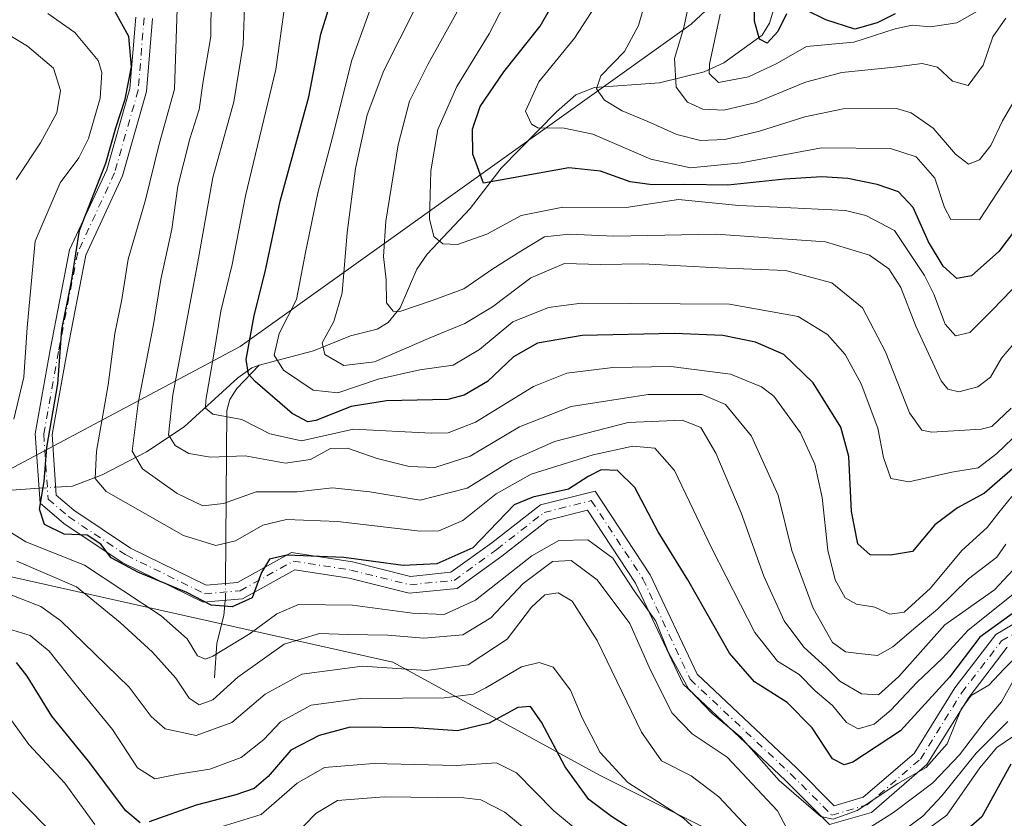
# Model space of a CAD drawing. Units: metres. Extents: x 589785 to 593211, y 4775292 to 4777651.
# Drawn here: x 589888 to 590065, y 4776476 to 4776619 of the extents above; entities that cross this region are included whole.
import ezdxf

# ---------------------------------------------------------------- set-up
doc = ezdxf.new("R2010")
doc.units = ezdxf.units.M
doc.header["$MEASUREMENT"] = 0
doc.linetypes.add('DGN Style 4', pattern=[2.6384748266838614, 1.318413404963828, -0.6592067024819142, 0.001648016756204785, -0.6592067024819142])
for name, color, linetype, lineweight in [('Arbolado forestal CxS', 92, 'Continuous', 0), ('Camino Cxs', 7, 'Continuous', 0), ('Camino eje', 30, 'DGN Style 4', 13), ('Corriente natural lineal', 142, 'Continuous', 13), ('Corriente natural lineal oculto', 9, 'DGN Style 4', 13), ('Curva de nivel maestra', 30, 'Continuous', 30), ('Curva de nivel normal', 30, 'Continuous', 0)]:
    doc.layers.add(name, color=color, linetype=linetype, lineweight=lineweight)

# ---------------------------------------------------------------- blocks, each defined once
blk = doc.blocks.new('*U5')
at = {"layer": 'Arbolado forestal CxS', "color": 92, "linetype": 'Continuous', "lineweight": 0}
blk.add_polyline3d([(590113.6388999998, 4776720.106899999, 604.5022999999928), (590055.1873000005, 4776661.6547, 629.4619999999995), (590008.4265999999, 4776618.081499999, 660.8825999999972), (589927.6151000002, 4776560.3641, 702.8901000000043), (589860.8377, 4776524.841499999, 743.4259000000021), (589843.4653000003, 4776552.806700001, 760.6821999999956), (589811.7862999998, 4776556.7667, 780.9551999999967), (589798.3494999995, 4776557.569, 788.434500000003), (589797.5393000003, 4776618.9046, 753.6554000000033), (589813.9644999999, 4776657.646500001, 756.553899999999), (589836.9165000003, 4776648.183499999, 738.9140999999945), (589858.0232999995, 4776666.990300001, 733.7697000000044), (589869.7947000006, 4776669.827299999, 726.0528000000049), (589880.8249000004, 4776672.485500001, 723.2427000000025), (589908.6149000004, 4776658.534700001, 705.5096999999951), (589929.0484999996, 4776654.454100001, 699.6622999999963), (589948.6464999998, 4776661.161699999, 690.2019), (589969.3283000002, 4776678.0579, 685.8415999999997), (589987.3574999999, 4776700.626900001, 682.4480999999942), (589995.1309000002, 4776727.460899999, 679.4562000000005), (590002.7603000002, 4776761.918500001, 679.0657999999967), (590017.3531, 4776798.409299999, 670.7375000000029)], dxfattribs=at)

msp = doc.modelspace()

# ---------------------------------------------------------------- linework, layer by layer
at = {"layer": 'Arbolado forestal CxS', "color": 92, "linetype": 'Continuous', "lineweight": 0}
for points in [[(590161.1558999997, 4776766.9749, 590.0806000000011), (590113.6388999998, 4776720.106899999, 604.5022999999928), (590055.1873000005, 4776661.6547, 629.4619999999995), (590008.4265999999, 4776618.081499999, 660.8825999999972), (589927.6151000002, 4776560.3641, 702.8901000000043), (589860.8377, 4776524.841499999, 743.4259000000021)], [(590025.7204999998, 4776466.7007, 739.2388999999966), (589992.0229000002, 4776483.5485, 747.2250000000058), (589954.9565000003, 4776503.7645, 737.641499999998), (589860.8377, 4776524.841499999, 743.4259000000021), (589927.6151000002, 4776560.3641, 702.8901000000043), (590008.4265999999, 4776618.081499999, 660.8825999999972), (590055.1873000005, 4776661.6547, 629.4619999999995), (590113.6388999998, 4776720.106899999, 604.5022999999928)], [(589860.8377, 4776524.841499999, 743.4259000000021), (589954.9565000003, 4776503.7645, 737.641499999998), (589992.0229000002, 4776483.5485, 747.2250000000058), (590025.7204999998, 4776466.7007, 739.2388999999966), (590054.3630999997, 4776448.169700001, 754.4235999999946), (590077.1917000003, 4776438.727299999, 775.3064000000013), (590100.7921000002, 4776426.1403, 793.1040000000066), (590115.7389000002, 4776389.9529, 822.7918999999966), (590064.0236999998, 4776357.124500001, 825.1646999999939), (590045.9386999998, 4776328.5549, 844.6699999999984), (590014.8375000004, 4776296.7565, 870.3564999999944)], [(589860.8377, 4776524.841499999, 743.4259000000021), (589954.9565000003, 4776503.7645, 737.641499999998), (589992.0229000002, 4776483.5485, 747.2250000000058), (590025.7204999998, 4776466.7007, 739.2388999999966), (590054.3630999997, 4776448.169700001, 754.4235999999946), (590077.1917000003, 4776438.727299999, 775.3064000000013), (590100.7921000002, 4776426.1403, 793.1040000000066), (590115.7389000002, 4776389.9529, 822.7918999999966), (590064.0236999998, 4776357.124500001, 825.1646999999939), (590045.9386999998, 4776328.5549, 844.6699999999984), (590014.8375000004, 4776296.7565, 870.3564999999944)]]:
    msp.add_polyline3d(points, dxfattribs=at)
msp.add_polyline3d([(590014.8375000004, 4776296.7565, 870.3564999999944), (589883.4574999996, 4776334.579100001, 856.2467000000034), (589800.8817999996, 4776365.858700001, 860.874299999996), (589799.5329999998, 4776467.9693, 788.7765999999974), (589807.7688999996, 4776470.499500001, 785.171100000007), (589860.8377, 4776524.841499999, 743.4259000000021), (589954.9565000003, 4776503.7645, 737.641499999998), (589992.0229000002, 4776483.5485, 747.2250000000058), (590025.7204999998, 4776466.7007, 739.2388999999966), (590054.3630999997, 4776448.169700001, 754.4235999999946), (590077.1917000003, 4776438.727299999, 775.3064000000013), (590100.7921000002, 4776426.1403, 793.1040000000066), (590115.7389000002, 4776389.9529, 822.7918999999966), (590064.0236999998, 4776357.124500001, 825.1646999999939), (590045.9386999998, 4776328.5549, 844.6699999999984)], close=True, dxfattribs=at)
at = {"layer": 'Camino Cxs', "color": 7, "linetype": 'Continuous', "lineweight": 0}
for points in [[(590065.1151000002, 4776506.453700001, 737.2915000000066), (590058.1933000004, 4776497.480900001, 749.3417000000045), (590050.7037000004, 4776485.4441, 746.445200000002), (590040.7585000005, 4776476.880100001, 751.827900000004), (590033.2435, 4776474.688300001, 744.1863000000012), (590025.2231000002, 4776482.708500001, 748.679099999994), (590007.0404000003, 4776499.821900001, 747.9706000000006), (589998.4981000006, 4776517.973900001, 741.9517999999953), (589989.8825000003, 4776531.020500001, 736.7801999999938), (589982.7549000002, 4776529.238700001, 740.9082000000053), (589974.5175000001, 4776522.803099999, 736.0685999999987), (589966.4946999997, 4776516.9935, 736.2768000000069), (589957.8947000002, 4776516.133500001, 748.761599999998), (589947.1251999997, 4776518.8259, 735.9790000000066), (589937.3825000003, 4776520.3247, 733.2565999999933), (589928.0242999997, 4776515.125700001, 739.3675999999978), (589920.9396000003, 4776514.535300001, 735.4665999999997), (589906.4556, 4776521.640699999, 740.3000000000029), (589895.9789000005, 4776528.6251, 735.5868000000046), (589891.7282999996, 4776532.268300001, 749.2121000000043), (589890.8794, 4776544.721700001, 748.4214000000065), (589893.5595000006, 4776559.731100001, 750.3460999999952), (589897.0358999996, 4776577.6481, 744.1977999999945), (589903.6782000001, 4776591.995300001, 744.7795000000042), (589907.8387000002, 4776606.5573, 737.5917000000045), (589908.8852000004, 4776619.374299999, 734.6659000000074)], [(590065.1151000002, 4776506.453700001, 737.2915000000066), (590058.1933000004, 4776497.480900001, 749.3417000000045), (590050.7037000004, 4776485.4441, 746.445200000002), (590040.7585000005, 4776476.880100001, 751.827900000004), (590033.2435, 4776474.688300001, 744.1863000000012), (590025.2231000002, 4776482.708500001, 748.679099999994), (590007.0404000003, 4776499.821900001, 747.9706000000006), (589998.4981000006, 4776517.973900001, 741.9517999999953), (589989.8825000003, 4776531.020500001, 736.7801999999938), (589982.7549000002, 4776529.238700001, 740.9082000000053), (589974.5175000001, 4776522.803099999, 736.0685999999987), (589966.4946999997, 4776516.9935, 736.2768000000069), (589957.8947000002, 4776516.133500001, 748.761599999998), (589947.1251999997, 4776518.8259, 735.9790000000066), (589937.3825000003, 4776520.3247, 733.2565999999933), (589928.0242999997, 4776515.125700001, 739.3675999999978), (589920.9396000003, 4776514.535300001, 735.4665999999997), (589906.4556, 4776521.640699999, 740.3000000000029), (589895.9789000005, 4776528.6251, 735.5868000000046), (589891.7282999996, 4776532.268300001, 749.2121000000043), (589890.8794, 4776544.721700001, 748.4214000000065), (589893.5595000006, 4776559.731100001, 750.3460999999952), (589897.0358999996, 4776577.6481, 744.1977999999945), (589903.6782000001, 4776591.995300001, 744.7795000000042), (589907.8387000002, 4776606.5573, 737.5917000000045), (589908.8852000004, 4776619.374299999, 734.6659000000074)], [(589911.8750999998, 4776619.130100001, 727.6714999999967), (589910.8047000002, 4776606.017899999, 733.2017999999953), (589906.4984999998, 4776590.946699999, 742.1100000000006), (589899.9115000004, 4776576.718699999, 741.1120999999986), (589896.5088999998, 4776559.181500001, 748.4337999999989), (589893.8975000001, 4776544.557499999, 742.9948000000004), (589894.6359000001, 4776533.727499999, 740.8804999999993), (589897.7937000003, 4776531.0207, 730.9486000000034), (589907.9546999997, 4776524.2467, 732.814400000003), (589921.5164999999, 4776517.593699999, 728.5883000000031), (589927.1316999998, 4776518.061699999, 729.5840999999928), (589936.8234999999, 4776523.4461, 736.8951999999991), (589947.7182999998, 4776521.769900001, 733.0739000000032), (589958.1157000001, 4776519.170499999, 744.2287999999971), (589965.3907000005, 4776519.8981, 735.7130999999936), (589972.7137000002, 4776525.2009, 732.7434000000068), (589981.4096999997, 4776531.994700001, 738.6622999999963), (589991.2154999999, 4776534.4461, 735.3778000000021), (590001.1206999999, 4776519.446900001, 738.0063999999985), (590009.5119000003, 4776501.615499999, 742.3613999999943), (590027.3123000005, 4776484.8621, 742.6199000000051), (590034.1086999997, 4776478.0657, 743.1883999999991), (590039.2938999999, 4776479.5779, 746.9622999999993), (590048.3986999998, 4776487.418299999, 737.889599999995), (590055.7258000001, 4776499.1939, 742.0543000000035), (590063.0915000001, 4776508.7421, 732.9352999999975), (590076.3913000004, 4776516.613500001, 731.124100000001)], [(589911.8750999998, 4776619.130100001, 727.6714999999967), (589910.8047000002, 4776606.017899999, 733.2017999999953), (589906.4984999998, 4776590.946699999, 742.1100000000006), (589899.9115000004, 4776576.718699999, 741.1120999999986), (589896.5088999998, 4776559.181500001, 748.4337999999989), (589893.8975000001, 4776544.557499999, 742.9948000000004), (589894.6359000001, 4776533.727499999, 740.8804999999993), (589897.7937000003, 4776531.0207, 730.9486000000034), (589907.9546999997, 4776524.2467, 732.814400000003), (589921.5164999999, 4776517.593699999, 728.5883000000031), (589927.1316999998, 4776518.061699999, 729.5840999999928), (589936.8234999999, 4776523.4461, 736.8951999999991), (589947.7182999998, 4776521.769900001, 733.0739000000032), (589958.1157000001, 4776519.170499999, 744.2287999999971), (589965.3907000005, 4776519.8981, 735.7130999999936), (589972.7137000002, 4776525.2009, 732.7434000000068), (589981.4096999997, 4776531.994700001, 738.6622999999963), (589991.2154999999, 4776534.4461, 735.3778000000021), (590001.1206999999, 4776519.446900001, 738.0063999999985), (590009.5119000003, 4776501.615499999, 742.3613999999943), (590027.3123000005, 4776484.8621, 742.6199000000051), (590034.1086999997, 4776478.0657, 743.1883999999991), (590039.2938999999, 4776479.5779, 746.9622999999993), (590048.3986999998, 4776487.418299999, 737.889599999995), (590055.7258000001, 4776499.1939, 742.0543000000035), (590063.0915000001, 4776508.7421, 732.9352999999975), (590076.3913000004, 4776516.613500001, 731.124100000001)]]:
    msp.add_polyline3d(points, dxfattribs=at)
at = {"layer": 'Camino eje', "color": 30, "linetype": 'DGN Style 4', "lineweight": 13}
msp.add_polyline3d([(589910.3800999997, 4776619.2523, 731.170499999993), (589909.3217000002, 4776606.287699999, 735.460699999996), (589905.0883, 4776591.470899999, 743.4575000000042), (589898.4737, 4776577.183499999, 742.406099999993), (589895.0340999998, 4776559.456300001, 749.4015999999974), (589892.3882999998, 4776544.6395, 746.8230999999942), (589893.1821, 4776532.9979, 746.438599999994), (589896.8863000004, 4776529.822899999, 733.4228000000003), (589907.2050999999, 4776522.943700001, 736.4524999999995), (589921.2279000003, 4776516.0645, 732.1217999999935), (589927.5778999999, 4776516.593699999, 733.6925000000047), (589937.1031, 4776521.885299999, 735.4383999999991), (589947.4216999998, 4776520.297900001, 734.5657999999967), (589958.0050999997, 4776517.652100001, 746.3680000000023), (589965.9426999995, 4776518.445699999, 735.4228000000003), (589973.6155000003, 4776524.0021, 734.2890999999945), (589982.0822999999, 4776530.616699999, 739.8712999999989), (589990.5488999998, 4776532.733300001, 736.351800000004), (589999.8092999998, 4776518.710300001, 739.8243999999977), (590008.2761000004, 4776500.718699999, 744.6557999999933), (590026.2676999997, 4776483.785300001, 745.747199999998), (590033.6760999998, 4776476.376900001, 743.8616999999941), (590040.0261000004, 4776478.2291, 749.963699999993), (590049.5510999998, 4776486.431100001, 742.2897999999988), (590056.9594999999, 4776498.3375, 745.9143999999943), (590064.1032999996, 4776507.597899999, 733.785799999998), (590077.0679000001, 4776515.2707, 731.4737000000023)], dxfattribs=at)
at = {"layer": 'Corriente natural lineal', "color": 142, "linetype": 'Continuous', "lineweight": 13}
for points in [[(589931, 4776557, 699.9728999999934), (589940.7701000003, 4776559.5908, 692.6532000000007), (589947.3514, 4776562.256100001, 689.0964999999997), (589952.1629999997, 4776563.477, 686.9679999999935), (589954.1414000001, 4776564.635299999, 686.3218000000053), (589956.3035000004, 4776567.257200001, 685.0020999999979), (589959.2680000003, 4776574.1887, 683.042100000006), (589961.1426999997, 4776576.922800001, 681.7121999999945), (589968.8265000005, 4776585.0715, 677.260500000004), (589974.3726000004, 4776592.3278, 673.3331999999937), (589984.2901999997, 4776602.423400001, 668.665599999993), (589987.7669000002, 4776605.419399999, 667.8078999999998), (589991.1005999995, 4776606.7554, 666.6797999999981), (590002.7599, 4776607.5891, 661.9953999999998), (590010.7876000004, 4776609.568800001, 657.7293999999965), (590014.3097000001, 4776611.154999999, 655.534599999999), (590021.2023999998, 4776616.131999999, 651.0483999999997), (590022.4856000004, 4776618.305199999, 649.703999999998), (590023.7845000001, 4776622.6908, 648.2667999999976)], [(589894.5392000005, 4776535.145600001, 724.3280999999988), (589897.5255000005, 4776535.3408, 723.6334000000061), (589902.8623000003, 4776537.332400001, 720.6692000000039), (589910.8108999999, 4776541.456599999, 715.2345999999961), (589917.5477999998, 4776545.953700001, 709.7501000000047), (589927.1933000004, 4776554.7488, 702.7847999999941), (589929.7068999996, 4776556.555500001, 700.9802000000054), (589931, 4776557, 699.9728999999934)], [(589924.9674000005, 4776517.881300001, 723.0874999999943), (589925.2089999998, 4776548.9134, 704.6609000000027), (589925.7784000002, 4776550.872300001, 704.0581999999995), (589926.9994999999, 4776552.820499999, 702.8426000000036), (589931, 4776557, 699.9728999999934)], [(589846.2479999998, 4776506.2959, 753.926099999997), (589851.0740999999, 4776510.846000001, 750.2293000000063), (589860.1355999997, 4776516.632300001, 743.2532000000066), (589864.6009000001, 4776522.146500001, 740.0654999999971), (589866.5321000004, 4776523.9507, 739.0972999999941), (589873.4732999997, 4776528.101100001, 735.6687999999995), (589878.5006999997, 4776531.918199999, 733.6171000000032), (589885.8411999998, 4776534.577, 728.788400000005), (589891.5455, 4776534.949899999, 725.3315000000002)], [(589923, 4776501, 731.985799999995), (589923.3892999999, 4776507.208699999, 727.5976999999984), (589924.6586999996, 4776512.1414, 725.321100000001), (589924.9297000002, 4776514.867799999, 724.2715999999928)]]:
    msp.add_polyline3d(points, dxfattribs=at)
at = {"layer": 'Corriente natural lineal oculto', "color": 9, "linetype": 'DGN Style 4', "lineweight": 13, "extrusion": (0.3165108452668433, 0.02069050769676736, 0.9483632150814996), "elevation": 286223.8825400937, "flags": 128}
msp.add_lwpolyline([(4727882.277925789, -853500.8754027684), (4727882.277925789, -853504.0388423116)], dxfattribs=at)
at = {"layer": 'Corriente natural lineal oculto', "color": 9, "linetype": 'DGN Style 4', "lineweight": 13, "extrusion": (-0.2263730716227612, 0.3586708572941631, 0.9055994967820745), "elevation": 1580309.464145605, "flags": 128}
msp.add_lwpolyline([(-3048243.188732052, -3372527.492763525), (-3048243.284429948, -3372527.628333924), (-3048244.829009261, -3372530.284570652)], dxfattribs=at)
at = {"layer": 'Curva de nivel maestra', "color": 30, "linetype": 'Continuous', "lineweight": 30, "flags": 128}
for points, elevation in [([(590070.6200000001, 4776542.4001), (590061.04, 4776534.050100001), (590056.1699999999, 4776531.420100001), (590052.1500000004, 4776528.390100001), (590048.1500000004, 4776523.640100001), (590044.1699999999, 4776522.940099999), (590040.5499999998, 4776523.020099999), (590038.3200000003, 4776525.020099999), (590037.2100000001, 4776530.800100001), (590036.7400000002, 4776540.6601), (590035.2599999999, 4776545.9101), (590030.29, 4776553.870100001), (590025.0499999998, 4776558.920100001), (590019.9600000001, 4776561.140100001), (590014.1500000004, 4776562.3201), (590005.4800000004, 4776562.700099999), (589988.9000000004, 4776562.3201), (589980.9199999999, 4776560.940099999), (589976.5800000001, 4776558.4801), (589971.9100000003, 4776554.0801), (589967.7599999999, 4776551.610099999), (589964.8300000001, 4776550.880100001), (589953.8300000001, 4776550.600099999), (589947.4900000002, 4776549.620100001), (589941.1600000003, 4776547.110099999), (589939.7400000002, 4776546.870100001), (589936.9400000004, 4776548.3201), (589930.2999999998, 4776554.0701), (589929.1100000005, 4776555.390100001), (589928.6900000004, 4776558.040100001), (589930.1100000005, 4776565.920100001), (589932.0899999999, 4776573.7501), (589934.75, 4776586.380100001), (589939.9199999999, 4776605.0801), (589942.04, 4776616.300100001), (589944.7400000002, 4776625.0601)], 700), ([(590069.3899999997, 4776585.030099999), (590063.6299999999, 4776577.360099999), (590058.6799999997, 4776573.020099999), (590056.0599999996, 4776572.520099999), (590053.6200000001, 4776574.7601), (590050.9900000002, 4776579.120100001), (590048.25, 4776585.2601), (590045.6399999997, 4776588.0801), (590041.79, 4776589.370100001), (590036.5599999996, 4776590.4301), (590031.8499999996, 4776590.7301), (590025.2199999997, 4776590.350099999), (590015.0199999996, 4776589.270099999), (590007.3200000003, 4776589.4001), (590001.4600000001, 4776589.3101), (589997.5199999996, 4776589.880100001), (589992.1799999997, 4776591.7401), (589986.5199999996, 4776592.340100001), (589971.25, 4776589.590100001), (589969.3300000001, 4776594.800100001), (589969.2300000004, 4776599.300100001), (589970.6399999997, 4776603.340100001), (589974.8399999999, 4776609.5701), (589981.3600000005, 4776617.7401), (589984.9299999997, 4776623.9301)], 675), ([(590025.5300000003, 4776619.9301), (590024, 4776616.770099999), (590022.0499999998, 4776614.720100001), (590020.7199999997, 4776615.4001), (590019.8099999996, 4776618.6601), (590019.8899999997, 4776623.450099999)], 650), ([(590070.9400000004, 4776516.050100001), (590060.2000000002, 4776508.280099999), (590054.7699999996, 4776501.120100001), (590045.9600000001, 4776491.5001), (590037.4400000004, 4776485.880100001), (590035.8499999996, 4776485.380100001), (590033.8099999996, 4776486.4901), (590030.1299999999, 4776492.0101), (590025.6799999997, 4776496.5801), (590019.7800000003, 4776500.2501), (590015.3200000003, 4776505.390100001), (590007.8700000001, 4776518.5601), (590002.5300000003, 4776527.1601), (589998.3399999999, 4776535.090100001), (589995.2599999999, 4776538.130100001), (589992.29, 4776538.2401), (589990, 4776537.040100001), (589986.4299999997, 4776534.780099999), (589980.04, 4776533.370100001), (589976.7300000004, 4776531.9801), (589969.3200000003, 4776524.2501), (589962.8300000001, 4776521.390100001), (589956.8300000001, 4776521.100099999), (589946.1600000003, 4776522.530099999), (589935.9600000001, 4776522.950099999), (589932.8799999999, 4776522.270099999), (589931.4500000002, 4776519.840100001), (589929.7300000004, 4776515.340100001), (589926.1699999999, 4776513.690099999), (589922.3899999997, 4776513.9901), (589918.0499999998, 4776516.2501), (589909.2300000004, 4776519.9001), (589904.4900000002, 4776522.4901), (589902.6100000005, 4776524.950099999), (589900.2000000002, 4776526.540100001), (589896.0300000003, 4776526.720100001), (589892.5499999998, 4776528.460100001), (589891.6500000004, 4776531.1801), (589892.4900000002, 4776536.1801), (589892.9199999999, 4776542.2301), (589894.9199999999, 4776553.670100001), (589895.6100000005, 4776563.380100001), (589897.3399999999, 4776572.0001), (589898.7999999998, 4776581.130100001), (589903.54, 4776593.200099999), (589905.3300000001, 4776599.5101), (589906.9800000004, 4776604.6501), (589908.1200000001, 4776610.450099999), (589907.6200000001, 4776615.9001), (589905.1200000001, 4776620.440099999)], 725), ([(590045, 4776619.9801), (590041.8099999996, 4776618.360099999), (590037.8099999996, 4776617.190099999), (590032.5700000003, 4776618.860099999), (590028.9500000002, 4776620.700099999)], 650), ([(589909.6900000004, 4776475.0101), (589907.1200000001, 4776477.1801), (589900.3899999997, 4776486.030099999), (589893.8399999999, 4776494.100099999), (589889.4100000003, 4776501.300100001), (589887.5300000003, 4776503.7601)], 750), ([(590004.9000000004, 4776469.2601), (589994.1799999997, 4776476.140100001), (589990.1200000001, 4776479.200099999), (589985.8899999997, 4776485.040100001), (589981.6200000001, 4776493.0601), (589979.6500000004, 4776495.850099999), (589977.3499999996, 4776495.690099999), (589972.2400000002, 4776492.880100001), (589966.54, 4776491.4801), (589958.7999999998, 4776492.030099999), (589947.3399999999, 4776492.140100001), (589941.75, 4776490.640100001), (589936.6900000004, 4776488.030099999), (589932.6500000004, 4776483.3201), (589930.1100000005, 4776481.1601), (589926.8499999996, 4776480.0001), (589919.7000000002, 4776478.1801), (589911.3099999996, 4776475.190099999)], 750), ([(590065.7400000002, 4776485.5101), (590060.5800000001, 4776476.0801), (590055.8600000005, 4776471.9801)], 750)]:
    msp.add_lwpolyline(points, dxfattribs=dict(at, elevation=elevation))
at = {"layer": 'Curva de nivel normal', "color": 30, "linetype": 'Continuous', "lineweight": 0, "flags": 128}
for points, elevation in [([(590064.8600000005, 4776619.16), (590062.5499999998, 4776615.82), (590060.7800000003, 4776610.76), (590058.1299999999, 4776607.09), (590055.2800000003, 4776607.9), (590052.6100000005, 4776610.41), (590049.8799999999, 4776611.050000001), (590044.8200000003, 4776610.380000001), (590035.4800000004, 4776609.430000001), (590028.9600000001, 4776607.74), (590020.0800000001, 4776604.08), (590014.3200000003, 4776602.699999999), (590010.5199999996, 4776602.869999999), (590007.7999999998, 4776604.15), (590005.7300000004, 4776606.83), (590005.4600000001, 4776611.930000001), (590007.1399999997, 4776617.480000001), (590013.9100000003, 4776649.430000001)], 660), ([(590065.9199999999, 4776533.480000001), (590063.5899999999, 4776530.609999999), (590061.4900000002, 4776527.939999999), (590056.9500000002, 4776523.779999999), (590051.3499999996, 4776517.08), (590046.6600000003, 4776512.730000001), (590044.0499999998, 4776512.369999999), (590041.3499999996, 4776513.640000001), (590038.0800000001, 4776514.17), (590036.0700000003, 4776515.350000001), (590034.25, 4776518.57), (590032.9199999999, 4776523.84), (590031.9199999999, 4776533.279999999), (590030.5999999996, 4776539.27), (590028.04, 4776544.880000001), (590023.2800000003, 4776551.480000001), (590021.0599999996, 4776553.15), (590015.5, 4776555.4), (590004.79, 4776556.74), (589994.4000000004, 4776556.59), (589986.1299999999, 4776555.560000001), (589980.2000000002, 4776553.180000001), (589969.7999999998, 4776546.800000001), (589964.8700000001, 4776544.880000001), (589961.8499999996, 4776544.83), (589947.9000000004, 4776545.529999999), (589938.5700000003, 4776543.460000001), (589932.9299999997, 4776544.699999999), (589927.8700000001, 4776547.279999999), (589922.6799999997, 4776548.230000001), (589921.3799999999, 4776549.32), (589921.4199999999, 4776550.76), (589922.8899999997, 4776558.949999999), (589924.1500000004, 4776566.710000001), (589926.1799999997, 4776575.029999999), (589928.5300000003, 4776587.34), (589933.9900000002, 4776609.980000001), (589936.4199999999, 4776627.619999999)], 705), ([(590070.25, 4776547.869999999), (590063.2599999999, 4776541.189999999), (590059.9199999999, 4776538.619999999), (590055.1500000004, 4776537.810000001), (590047.4800000004, 4776536.109999999), (590044.25, 4776536.720000001), (590042.9500000002, 4776540.480000001), (590041.8799999999, 4776545.710000001), (590038.9000000004, 4776553.65), (590036.0800000001, 4776558.91), (590032.8600000005, 4776562.5), (590027.6200000001, 4776565.699999999), (590015.3099999996, 4776567.939999999), (589988.7800000003, 4776568.109999999), (589982.8700000001, 4776567.359999999), (589976.4900000002, 4776564.76), (589970.4900000002, 4776559.82), (589965.8099999996, 4776557.029999999), (589959.79, 4776556.15), (589952.3099999996, 4776554.470000001), (589945.0800000001, 4776552.060000001), (589940.7100000001, 4776552.550000001), (589935.3399999999, 4776556.130000001), (589933.6799999997, 4776558.82), (589934.6100000005, 4776562.710000001), (589937.7000000002, 4776568.800000001), (589939.3399999999, 4776577.17), (589941.5499999998, 4776587.890000001), (589944.1600000003, 4776597.84), (589947.5999999996, 4776611.66), (589953.2400000002, 4776627.24)], 695), ([(590069.3300000001, 4776574.039999999), (590062.4699999997, 4776566.930000001), (590058.3899999997, 4776562.859999999), (590055.8200000003, 4776562.25), (590054, 4776564.34), (590051.9199999999, 4776569.720000001), (590050.2999999998, 4776573.050000001), (590048, 4776576.480000001), (590044.9199999999, 4776581.130000001), (590039.7699999996, 4776583.83), (590036.0999999996, 4776584.689999999), (590023.8700000001, 4776585.310000001), (590016.9699999997, 4776585.619999999), (590006.1500000004, 4776586.680000001), (589996.8200000003, 4776585.230000001), (589985.4600000001, 4776585.289999999), (589977.9699999997, 4776583.83), (589971.8300000001, 4776580.5), (589966.5899999999, 4776578.640000001), (589963.9299999997, 4776578.720000001), (589962.3099999996, 4776580.050000001), (589961.54, 4776583.230000001), (589961.7699999996, 4776591.800000001), (589963.0599999996, 4776599.210000001), (589966.4199999999, 4776606.930000001), (589972.2599999999, 4776616.350000001), (589976.9600000001, 4776625.600000001)], 680), ([(590067.1299999999, 4776561.859999999), (590064.0999999996, 4776558.26), (590062.1299999999, 4776554.859999999), (590059.8099999996, 4776553.119999999), (590056.4299999997, 4776552.199999999), (590054.4400000004, 4776552.710000001), (590053.2599999999, 4776554.180000001), (590048.7000000002, 4776564.01), (590046.04, 4776570.939999999), (590043.8899999997, 4776574.24), (590040.4000000004, 4776576.689999999), (590032.54, 4776579.100000001), (590012.8799999999, 4776580.449999999), (589994.5700000003, 4776580.100000001), (589986.5599999996, 4776580.460000001), (589982.1799999997, 4776580), (589977.9400000004, 4776577.439999999), (589972.9000000004, 4776574.26), (589967.7199999997, 4776570.67), (589961.9900000002, 4776568.57), (589956.2400000002, 4776566.640000001), (589955.0099999999, 4776566.699999999), (589953.8200000003, 4776568.16), (589953.7800000003, 4776572.300000001), (589953.2999999998, 4776576.480000001), (589953.7199999997, 4776582.82), (589955.9199999999, 4776596.460000001), (589957.9400000004, 4776604.300000001), (589961.2199999997, 4776610.859999999), (589967.9800000004, 4776623.060000001)], 685), ([(590066.8600000005, 4776605.26), (590064.2800000003, 4776600.779999999), (590062.1399999997, 4776596.380000001), (590060.1399999997, 4776593.779999999), (590058.1399999997, 4776593.039999999), (590055.8200000003, 4776594.84), (590051.8200000003, 4776599.460000001), (590047.8700000001, 4776602.189999999), (590045.2300000004, 4776603), (590035.7100000001, 4776602.949999999), (590028.8200000003, 4776601.52), (590020.7199999997, 4776598.91), (590014.4800000004, 4776597.449999999), (590010.1500000004, 4776597.26), (590005.8799999999, 4776598.32), (590000.6799999997, 4776600.67), (589996.0700000003, 4776602.560000001), (589992.9000000004, 4776604.5), (589991.4500000002, 4776606.5), (589992.2400000002, 4776608.82), (589996.4800000004, 4776613.220000001), (589999.0300000003, 4776617.880000001), (590000.5700000003, 4776623.32)], 665), ([(590067.8700000001, 4776522.140000001), (590062.8099999996, 4776516.76), (590053.9400000004, 4776510.51), (590045.6799999997, 4776501.230000001), (590042, 4776497.949999999), (590038.9600000001, 4776498.140000001), (590035.0800000001, 4776500.359999999), (590032.6399999997, 4776502.84), (590028.6699999999, 4776506.51), (590025.1200000001, 4776511.180000001), (590021.4900000002, 4776519.180000001), (590017.4100000003, 4776530.539999999), (590012.8700000001, 4776541.27), (590010.1799999997, 4776545.84), (590006.8200000003, 4776547.140000001), (589997.1500000004, 4776546.76), (589983.9400000004, 4776543.359999999), (589976.29, 4776539.9), (589968.2800000003, 4776534.99), (589959.8399999999, 4776532.84), (589950.8700000001, 4776534.300000001), (589944.1699999999, 4776535.029999999), (589937.8300000001, 4776534.32), (589930.4900000002, 4776534.33), (589924.6399999997, 4776532.25), (589920.9000000004, 4776531.789999999), (589916.3200000003, 4776534), (589910.0800000001, 4776538.460000001), (589908.2400000002, 4776541.619999999), (589909.2999999998, 4776550.17), (589912.0499999998, 4776564.310000001), (589913.4000000004, 4776572.33), (589915.3499999996, 4776581.380000001), (589916.4500000002, 4776589.100000001), (589918.5800000001, 4776597.560000001), (589920.2599999999, 4776602.83), (589920.9800000004, 4776607.91), (589922.3200000003, 4776615.91), (589922.4299999997, 4776622.800000001)], 715), ([(590064.8600000005, 4776524.92), (590063.2699999996, 4776522.619999999), (590058.1399999997, 4776518.75), (590052.6100000005, 4776513.289999999), (590048.7000000002, 4776510.09), (590044.6200000001, 4776506.52), (590041.8200000003, 4776504.99), (590038.4800000004, 4776505.369999999), (590036.1299999999, 4776505.619999999), (590033.7800000003, 4776507.33), (590030.3099999996, 4776513.480000001), (590026.5, 4776523.810000001), (590024.0199999996, 4776533.720000001), (590019.2800000003, 4776544.300000001), (590014.6299999999, 4776549.980000001), (590010.4000000004, 4776551.75), (590000.7400000002, 4776551.76), (589986.9100000003, 4776549.600000001), (589977.6900000004, 4776545.980000001), (589968.8300000001, 4776540.680000001), (589962.5199999996, 4776538.689999999), (589957.9100000003, 4776538.850000001), (589952.1799999997, 4776540.289999999), (589946.8200000003, 4776542.130000001), (589943.8200000003, 4776542.060000001), (589940.2199999997, 4776540.109999999), (589935.7300000004, 4776539.430000001), (589928.5, 4776540.75), (589922.2800000003, 4776540.529999999), (589918.3700000001, 4776541.17), (589915.9500000002, 4776542.600000001), (589914.7599999999, 4776544.550000001), (589915.54, 4776551.699999999), (589919.9699999997, 4776575.17), (589922.7199999997, 4776590.630000001), (589926.4699999997, 4776604.16), (589928.1399999997, 4776614.449999999), (589928.4400000004, 4776622.77)], 710), ([(590067.8200000003, 4776594.800000001), (590060.1399999997, 4776583.039999999), (590055.0199999996, 4776583.130000001), (590053.8799999999, 4776585.24), (590052.1399999997, 4776590.49), (590048.7599999999, 4776594.34), (590044.2000000002, 4776595.84), (590031.8200000003, 4776595.960000001), (590017.4299999997, 4776593.230000001), (590008.3300000001, 4776592.359999999), (590001.2100000001, 4776593.9), (589990.8300000001, 4776598.369999999), (589985.6799999997, 4776599.460000001), (589980.9900000002, 4776599.52), (589979.8200000003, 4776600.199999999), (589978.7699999996, 4776602.539999999), (589981.1299999999, 4776607.75), (589987.54, 4776615.58), (589992.0599999996, 4776622.619999999)], 670), ([(589887.4199999999, 4776590.25), (589891.8099999996, 4776596.869999999), (589894.7199999997, 4776602.189999999), (589895.4199999999, 4776606.199999999), (589894.1399999997, 4776610.24), (589889.5, 4776614.140000001), (589878.1799999997, 4776621)], 735), ([(589887.0300000003, 4776547.33), (589888.7999999998, 4776554.84), (589889.4299999997, 4776563.77), (589890.8700000001, 4776579.199999999), (589895.3099999996, 4776589.67), (589898.6799999997, 4776594.17), (589900.4400000004, 4776597.630000001), (589902.5099999999, 4776604.84), (589902.7800000003, 4776609.439999999), (589902.1600000003, 4776611.619999999), (589897.9900000002, 4776616.609999999), (589893.1100000005, 4776620)], 730), ([(590068.2199999997, 4776517.609999999), (590058.1200000001, 4776509.51), (590053.4900000002, 4776504.529999999), (590048.8799999999, 4776500.180000001), (590044.2599999999, 4776495.180000001), (590041.2599999999, 4776492.67), (590038.4100000003, 4776491.82), (590036.3200000003, 4776492.960000001), (590033.7599999999, 4776496), (590030.7000000002, 4776498.67), (590027.79, 4776501.560000001), (590023.9199999999, 4776504), (590019.8899999997, 4776509.08), (590012.1399999997, 4776524.180000001), (590005.4600000001, 4776538.140000001), (590001.9500000002, 4776542.119999999), (589997.9900000002, 4776542.480000001), (589990.8600000005, 4776540.970000001), (589979.7800000003, 4776537.449999999), (589973.4900000002, 4776533.960000001), (589967.54, 4776529.15), (589963.2000000002, 4776527.350000001), (589959.8600000005, 4776527.24), (589945.0300000003, 4776529.02), (589935.9299999997, 4776529.34), (589931.6399999997, 4776528.350000001), (589926.7800000003, 4776525.560000001), (589923.2400000002, 4776524.680000001), (589917.4299999997, 4776526.49), (589903.5700000003, 4776534.4), (589901.6200000001, 4776536.730000001), (589901.8200000003, 4776541.57), (589903.9199999999, 4776553.480000001), (589905.1299999999, 4776562.689999999), (589906.3799999999, 4776568.76), (589907.5499999998, 4776576.01), (589910.5999999996, 4776586.4), (589913.0599999996, 4776596.600000001), (589915.7999999998, 4776606.470000001), (589916.3300000001, 4776620.92)], 720), ([(590065.8099999996, 4776549.289999999), (590062.3600000005, 4776546.039999999), (590060.4199999999, 4776545.529999999), (590051.6100000005, 4776544.99), (590049.7800000003, 4776545.380000001), (590047.5700000003, 4776548.49), (590043.3099999996, 4776559.380000001), (590039.1699999999, 4776567.300000001), (590033.6799999997, 4776571.75), (590025.3700000001, 4776573.980000001), (590013.2699999996, 4776574.460000001), (589999.7999999998, 4776575.17), (589992.1799999997, 4776575.039999999), (589985.75, 4776575.24), (589979.7199999997, 4776572.66), (589972.8300000001, 4776567.449999999), (589967.9000000004, 4776564.470000001), (589961.4800000004, 4776561.84), (589951.6600000003, 4776557.58), (589946.1799999997, 4776556.939999999), (589942.7599999999, 4776558.890000001), (589942.2999999998, 4776561.02), (589944.4000000004, 4776564.83), (589945.9000000004, 4776569.99), (589946.7599999999, 4776580.789999999), (589948.2599999999, 4776592.230000001), (589950.3600000005, 4776601.83), (589953.3399999999, 4776609.82), (589959.0800000001, 4776621.16)], 690), ([(590060.6399999997, 4776620.930000001), (590056.0999999996, 4776618.350000001), (590051.3799999999, 4776617.640000001), (590048.0499999998, 4776617.939999999), (590045.0300000003, 4776617.26), (590037.5999999996, 4776614.880000001), (590029.0999999996, 4776614.08), (590023.8200000003, 4776611.08), (590018.7100000001, 4776608.65), (590013.3300000001, 4776607.680000001), (590011.6900000004, 4776609.24), (590011.75, 4776610.92), (590013.6600000003, 4776619.91)], 655), ([(589901.5199999996, 4776474.710000001), (589896.1799999997, 4776482.100000001), (589889.7100000001, 4776489.050000001), (589883.54, 4776497.52), (589882.1299999999, 4776499.050000001), (589879.6100000005, 4776499.680000001), (589873.8399999999, 4776497.99), (589865.0599999996, 4776498.34), (589846.0099999999, 4776503.800000001), (589843.4299999997, 4776505.710000001), (589843, 4776512.01), (589845.5300000003, 4776533.180000001), (589851.0599999996, 4776558.17), (589853.2699999996, 4776573.83), (589853.6799999997, 4776583.869999999), (589853.5199999996, 4776591.619999999), (589850.2400000002, 4776600.9), (589847.0800000001, 4776605.08), (589843.5300000003, 4776607.15), (589836.5700000003, 4776609.939999999), (589830.1799999997, 4776611.57), (589821.9000000004, 4776612.32), (589805.7800000003, 4776612.4), (589797.6344, 4776611.704299999)], 755), ([(590068.0499999998, 4776505.99), (590064.5300000003, 4776502.57), (590061.8099999996, 4776499.65), (590058.6299999999, 4776497.82), (590056.8399999999, 4776495.380000001), (590054.3399999999, 4776489.180000001), (590050.5899999999, 4776484.9), (590045.5, 4776482.08), (590038.1799999997, 4776477.24), (590033.8899999997, 4776475.689999999), (590031.7199999997, 4776476.16), (590024.2100000001, 4776482.57), (590017.3300000001, 4776490.359999999), (590012.2199999997, 4776494.58), (590007.9699999997, 4776498.99), (590004.3099999996, 4776505.67), (590002.1200000001, 4776511.140000001), (589998.2100000001, 4776516.57), (589994.4299999997, 4776522.439999999), (589989.9000000004, 4776525.710000001), (589984.75, 4776525.619999999), (589979.8799999999, 4776522.82), (589969.7599999999, 4776514.9), (589964.1600000003, 4776512.33), (589958.4900000002, 4776512.560000001), (589947.7300000004, 4776513.99), (589938.0599999996, 4776514.15), (589934.1600000003, 4776512.439999999), (589929.3899999997, 4776508.9), (589922.7199999997, 4776504.850000001), (589921.3799999999, 4776504.350000001), (589919.9600000001, 4776504.930000001), (589918.1100000005, 4776507.949999999), (589913.4600000001, 4776512.100000001), (589899.7100000001, 4776521.17), (589889.1500000004, 4776525.369999999), (589884.29, 4776528.4)], 730), ([(590027.9800000004, 4776469.439999999), (590023.9500000002, 4776477.140000001), (590014.9199999999, 4776486.800000001), (590008.6399999997, 4776490.930000001), (590005.0199999996, 4776494.66), (590001.1600000003, 4776502.369999999), (589997.4600000001, 4776510.699999999), (589991.5800000001, 4776518.529999999), (589986.9600000001, 4776522.02), (589983.6100000005, 4776521.84), (589978.3600000005, 4776517.91), (589972.54, 4776511.730000001), (589967.4900000002, 4776508.67), (589960.5499999998, 4776508.08), (589954.0599999996, 4776508.65), (589946.8799999999, 4776508.75), (589941.8300000001, 4776508.9), (589935.4900000002, 4776507.029999999), (589927.2100000001, 4776501.109999999), (589922.7100000001, 4776497.07), (589920.2699999996, 4776496.15), (589918.4400000004, 4776497.350000001), (589916.0599999996, 4776500.92), (589911.8799999999, 4776505.600000001), (589906.0800000001, 4776510.930000001), (589898.2800000003, 4776517.289999999), (589887.5599999996, 4776521.9)], 735), ([(590020.3700000001, 4776472.189999999), (590013.4000000004, 4776479.65), (590008.4600000001, 4776483.4), (590003.1299999999, 4776486.109999999), (589999.5499999998, 4776491.230000001), (589991.6200000001, 4776507.65), (589987.0999999996, 4776514.699999999), (589984.6200000001, 4776516.210000001), (589982.2400000002, 4776515.850000001), (589979.8300000001, 4776513.67), (589975.4900000002, 4776507.92), (589968.4900000002, 4776503.33), (589961.0199999996, 4776502.33), (589949.5099999999, 4776503.100000001), (589938.6299999999, 4776501.630000001), (589932.1100000005, 4776498.050000001), (589926.0899999999, 4776492.980000001), (589919.6900000004, 4776490.680000001), (589914.1399999997, 4776491.82), (589911.6200000001, 4776494.07), (589907.7300000004, 4776499.34), (589895.4800000004, 4776511.210000001), (589891.8499999996, 4776513.75), (589885.9199999999, 4776516.08)], 740), ([(590015.6299999999, 4776467.99), (590007.0499999998, 4776475.82), (589997.1200000001, 4776482.210000001), (589992.1299999999, 4776487.619999999), (589988.9100000003, 4776493.84), (589986.7999999998, 4776498.77), (589983.7000000002, 4776502.92), (589981.1900000004, 4776503.76), (589978.0099999999, 4776502.930000001), (589971.6600000003, 4776499.210000001), (589969.4199999999, 4776498.060000001), (589964.1699999999, 4776497.4), (589949.2599999999, 4776497.279999999), (589940.3200000003, 4776496.100000001), (589934.8300000001, 4776493.119999999), (589931.8200000003, 4776489.939999999), (589927.7999999998, 4776486.74), (589922.1500000004, 4776484.65), (589916.4800000004, 4776483.74), (589912.3200000003, 4776482.9), (589909.1799999997, 4776484.859999999), (589904.6900000004, 4776491.699999999), (589898.1799999997, 4776499.699999999), (589893.3399999999, 4776505.789999999), (589889.9299999997, 4776508.560000001), (589885.2999999998, 4776510)], 745), ([(590066.3799999999, 4776500.869999999), (590064.0899999999, 4776496.680000001), (590061.2999999998, 4776493.439999999), (590056.5300000003, 4776487.180000001), (590051.7599999999, 4776482.180000001), (590044.7300000004, 4776476.84), (590038.3899999997, 4776472.84)], 735), ([(590065.2000000002, 4776493.180000001), (590059.5499999998, 4776487.51), (590053.4100000003, 4776479.84), (590049.9800000004, 4776476.180000001), (590045.3799999999, 4776472.800000001)], 740), ([(590066.2199999997, 4776490.51), (590063.2699999996, 4776488.51), (590060.2100000001, 4776484.890000001), (590054.2999999998, 4776476.369999999), (590048.1399999997, 4776471.92)], 745), ([(589990.7400000002, 4776471.449999999), (589983.7999999998, 4776477.140000001), (589977.1500000004, 4776483.960000001), (589973.5599999996, 4776485.730000001), (589966.3300000001, 4776485.27), (589951.5199999996, 4776485.640000001), (589942.7300000004, 4776484.92), (589937.8300000001, 4776482.109999999), (589931.3799999999, 4776476.52), (589922.0599999996, 4776473.619999999)], 755), ([(589895.5999999996, 4776471.480000001), (589886.7100000001, 4776480.52)], 760), ([(589984.8099999996, 4776468.83), (589975.0599999996, 4776476.939999999), (589970.7300000004, 4776479.119999999), (589967.6799999997, 4776479.49), (589953.3899999997, 4776479.689999999), (589945.0499999998, 4776479), (589941.1600000003, 4776476.66), (589935.1200000001, 4776470.470000001)], 760)]:
    msp.add_lwpolyline(points, dxfattribs=dict(at, elevation=elevation))

# ---------------------------------------------------------------- block references
at = {"layer": 'Arbolado forestal CxS', "color": 92, "linetype": 'Continuous', "lineweight": 0}
msp.add_blockref('*U5', (0, 0), dxfattribs=at)

doc.saveas('drawing.dxf')
